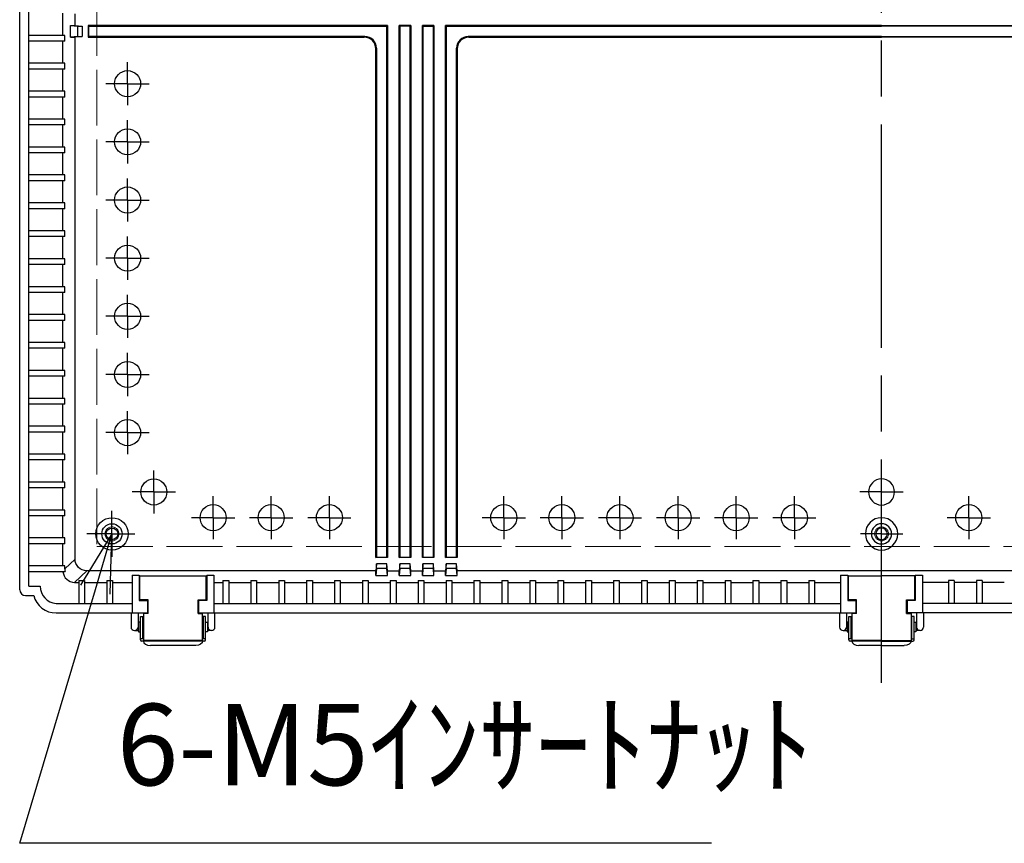
# Model space of a CAD drawing. Units: millimetres. Extents: x 0 to 8160, y 0 to 2800.
# Drawn here: x 2823 to 3247, y 812 to 1166 of the extents above; entities that cross this region are included whole.
import ezdxf

# ---------------------------------------------------------------- set-up
doc = ezdxf.new("R2010")
doc.units = ezdxf.units.MM
doc.header["$LTSCALE"] = 8
for name, pattern in [('AM_ISO02W050x2', [3.75, 3, -0.75]), ('AM_ISO08W050', [18, 12, -1.5, 3, -1.5]), ('AM_ISO08W050x2', [9, 6, -0.75, 1.5, -0.75])]:
    doc.linetypes.add(name, pattern=pattern)
for name, color, linetype, lineweight in [('AM_5', 3, 'Continuous', 25), ('AM_7', 4, 'AM_ISO08W050', 25), ('ﾎﾞﾃﾞｨｰ', 2, 'Continuous', 25), ('ﾎﾞﾃﾞｨｰ0', 2, 'AM_ISO02W050x2', 13), ('ﾗｯﾁ', 3, 'Continuous', 25), ('ﾗｯﾁ金具', 6, 'Continuous', 25)]:
    doc.layers.add(name, color=color, linetype=linetype, lineweight=lineweight)
doc.styles.get("Standard").update_dxf_attribs({"font": 'ISOCP.SHX', "bigfont": 'EXTFONT.SHX'})

# ---------------------------------------------------------------- blocks, each defined once
blk = doc.blocks.new('*S63')
at = {"layer": 'AM_5', "color": 3, "linetype": 'Continuous'}
for p, q in [((2862.99, 944.96), (2849.42, 922.92)), ((2855.84, 921), (2862.99, 944.96)), ((2862.26, 919.09), (2862.99, 944.96))]:
    blk.add_line(p, q, dxfattribs=at)
at = {"layer": 'AM_5', "color": 3}
for p, q in [((2823.29, 811.96), (2855.84, 921)), ((2837.05, 811.96), (2823.29, 811.96)), ((3120.9, 811.96), (2837.05, 811.96))]:
    blk.add_line(p, q, dxfattribs=at)
at = {"layer": 'AM_5', "color": 2, "insert": (2865.05, 825.96), "char_height": 35, "attachment_point": 7}
blk.add_mtext('6-M5ｲﾝｻｰﾄﾅｯﾄ', dxfattribs=at)

msp = doc.modelspace()

# ---------------------------------------------------------------- linework, layer by layer
at = {"layer": 'AM_7'}
msp.add_line((3193.99, 880.96), (3193.99, 1470.96), dxfattribs=at)
at = {"layer": 'AM_7', "linetype": 'AM_ISO08W050x2'}
for p, q in [((2869.7, 1138.46), (2869.7, 1147.76)), ((2869.7, 1138.46), (2860.4, 1138.46)), ((2869.7, 1138.46), (2869.7, 1129.16)), ((2869.7, 1138.46), (2879, 1138.46)), ((2869.7, 1113.46), (2869.7, 1122.76)), ((2869.7, 1113.46), (2860.4, 1113.46)), ((2869.7, 1113.46), (2869.7, 1104.16)), ((2869.7, 1113.46), (2879, 1113.46)), ((2869.7, 1088.46), (2869.7, 1097.76)), ((2869.7, 1088.46), (2860.4, 1088.46)), ((2869.7, 1088.46), (2869.7, 1079.16)), ((2869.7, 1088.46), (2879, 1088.46)), ((2869.7, 1063.46), (2869.7, 1072.76)), ((2869.7, 1063.46), (2860.4, 1063.46)), ((2869.7, 1063.46), (2869.7, 1054.16)), ((2869.7, 1063.46), (2879, 1063.46)), ((2869.7, 1038.46), (2869.7, 1047.76)), ((2869.7, 1038.46), (2860.4, 1038.46)), ((2869.7, 1038.46), (2869.7, 1029.16)), ((2869.7, 1038.46), (2879, 1038.46)), ((2869.7, 1013.46), (2869.7, 1022.76)), ((2869.7, 1013.46), (2860.4, 1013.46)), ((2869.7, 1013.46), (2869.7, 1004.16)), ((2869.7, 1013.46), (2879, 1013.46)), ((2869.7, 988.46), (2869.7, 997.76)), ((2869.7, 988.46), (2860.4, 988.46)), ((2869.7, 988.46), (2869.7, 979.16)), ((2869.7, 988.46), (2879, 988.46)), ((2880.99, 962.96), (2880.99, 972.26)), ((2880.99, 962.96), (2871.69, 962.96)), ((2880.99, 962.96), (2880.99, 953.66)), ((2880.99, 962.96), (2890.29, 962.96)), ((3193.99, 962.96), (3184.69, 962.96)), ((3193.99, 962.96), (3203.29, 962.96)), ((2906.49, 951.92), (2906.49, 961.22)), ((2931.49, 951.92), (2931.49, 961.22)), ((2956.49, 951.92), (2956.49, 961.22)), ((3031.49, 951.92), (3031.49, 961.22)), ((3056.49, 951.92), (3056.49, 961.22)), ((3081.49, 951.92), (3081.49, 961.22)), ((3106.49, 951.92), (3106.49, 961.22)), ((3131.49, 951.92), (3131.49, 961.22)), ((3156.49, 951.92), (3156.49, 961.22)), ((3231.49, 951.92), (3231.49, 961.22)), ((2862.99, 944.96), (2862.99, 954.83)), ((2906.49, 951.92), (2897.19, 951.92)), ((2906.49, 951.92), (2906.49, 942.62)), ((2906.49, 951.92), (2915.79, 951.92)), ((2931.49, 951.92), (2922.19, 951.92)), ((2931.49, 951.92), (2931.49, 942.62)), ((2931.49, 951.92), (2940.79, 951.92)), ((2956.49, 951.92), (2947.19, 951.92)), ((2956.49, 951.92), (2956.49, 942.62)), ((2956.49, 951.92), (2965.79, 951.92)), ((3031.49, 951.92), (3022.19, 951.92)), ((3031.49, 951.92), (3031.49, 942.62)), ((3031.49, 951.92), (3040.79, 951.92)), ((3056.49, 951.92), (3047.19, 951.92)), ((3056.49, 951.92), (3056.49, 942.62)), ((3056.49, 951.92), (3065.79, 951.92)), ((3081.49, 951.92), (3072.19, 951.92)), ((3081.49, 951.92), (3081.49, 942.62)), ((3081.49, 951.92), (3090.79, 951.92)), ((3106.49, 951.92), (3097.19, 951.92)), ((3106.49, 951.92), (3106.49, 942.62)), ((3106.49, 951.92), (3115.79, 951.92)), ((3131.49, 951.92), (3122.19, 951.92)), ((3131.49, 951.92), (3131.49, 942.62)), ((3131.49, 951.92), (3140.79, 951.92)), ((3156.49, 951.92), (3147.19, 951.92)), ((3156.49, 951.92), (3156.49, 942.62)), ((3156.49, 951.92), (3165.79, 951.92)), ((3231.49, 951.92), (3222.19, 951.92)), ((3231.49, 951.92), (3240.79, 951.92)), ((3231.49, 951.92), (3231.49, 942.62)), ((2862.99, 944.96), (2852.12, 944.96)), ((2862.99, 944.96), (2872.87, 944.96)), ((2862.99, 944.96), (2862.99, 935.08)), ((3193.99, 944.96), (3184.89, 944.96)), ((3193.99, 944.96), (3203.09, 944.96))]:
    msp.add_line(p, q, dxfattribs=at)
at = {"layer": 'ﾎﾞﾃﾞｨｰ'}
for p, q in [((2823.29, 920.96), (2823.29, 1430.96)), ((2827.29, 922.46), (2827.29, 1429.46)), ((2841.9, 1159.21), (2841.9, 1168.71)), ((2845.1, 1163.46), (2847.11, 1163.46)), ((2845.1, 1158.46), (2845.1, 1163.46)), ((2845.1, 1163.46), (2848.1, 1163.2)), ((2847.11, 1163.46), (2850.11, 1163.2)), ((2848.1, 1163.2), (2850.11, 1163.2)), ((2848.1, 1163.2), (2848.1, 1158.72)), ((2850.11, 1163.2), (2850.11, 1158.72)), ((2981.49, 1163.46), (2852.77, 1163.46)), ((2852.77, 1163.46), (2852.77, 1158.46)), ((2852.77, 1163.46), (2853.03, 1163.2)), ((2853.03, 1163.2), (2981.23, 1163.2)), ((2853.03, 1158.72), (2853.03, 1163.2)), ((2981.49, 1163.46), (2981.23, 1163.2)), ((2981.23, 934.99), (2981.23, 1163.2)), ((2981.49, 1163.46), (2981.49, 934.73)), ((2986.49, 934.73), (2986.49, 1163.46)), ((2991.49, 1163.46), (2986.49, 1163.46)), ((2986.49, 1163.46), (2986.76, 1163.2)), ((2986.76, 1163.2), (2986.76, 934.99)), ((2991.23, 1163.2), (2986.76, 1163.2)), ((2991.49, 1163.46), (2991.23, 1163.2)), ((2991.23, 934.99), (2991.23, 1163.2)), ((2991.49, 1163.46), (2991.49, 934.73)), ((2996.49, 934.73), (2996.49, 1163.46)), ((3001.49, 1163.46), (2996.49, 1163.46)), ((2996.49, 1163.46), (2996.76, 1163.2)), ((2996.76, 1163.2), (2996.76, 934.99)), ((2996.76, 1163.2), (3001.23, 1163.2)), ((3001.49, 1163.46), (3001.23, 1163.2)), ((3001.23, 934.99), (3001.23, 1163.2)), ((3001.49, 1163.46), (3001.49, 934.73)), ((3193.99, 1163.46), (3006.49, 1163.46)), ((3006.49, 934.73), (3006.49, 1163.46)), ((3006.49, 1163.46), (3006.76, 1163.2)), ((3006.76, 1163.2), (3193.99, 1163.2)), ((3006.76, 1163.2), (3006.76, 934.99)), ((3193.99, 1163.46), (3381.49, 1163.46)), ((3381.23, 1163.2), (3193.99, 1163.2)), ((2842.7, 1159.21), (2827.29, 1159.21)), ((2842.7, 1156.71), (2827.29, 1156.71)), ((2841.9, 1147.21), (2841.9, 1156.71)), ((2842.7, 1156.71), (2842.7, 1159.21)), ((2848.1, 1158.72), (2845.1, 1158.46)), ((2845.1, 1158.46), (2847.11, 1158.46)), ((2850.11, 1158.72), (2847.11, 1158.46)), ((2848.1, 1158.72), (2850.11, 1158.72)), ((2852.77, 1158.46), (2853.03, 1158.72)), ((2852.77, 1158.46), (2971.49, 1158.46)), ((2971.76, 1158.72), (2853.03, 1158.72)), ((3193.99, 1158.72), (3016.23, 1158.72)), ((3016.49, 1158.46), (3193.99, 1158.46)), ((3193.99, 1158.72), (3371.76, 1158.72)), ((3371.49, 1158.46), (3193.99, 1158.46)), ((2976.49, 934.73), (2976.49, 1153.46)), ((2976.76, 1153.72), (2976.76, 934.99)), ((3011.23, 934.99), (3011.23, 1153.72)), ((3011.49, 1153.46), (3011.49, 934.73)), ((2842.7, 1147.21), (2827.29, 1147.21)), ((2842.7, 1144.71), (2827.29, 1144.71)), ((2841.9, 1135.21), (2841.9, 1144.71)), ((2842.7, 1144.71), (2842.7, 1147.21)), ((2842.7, 1135.21), (2827.29, 1135.21)), ((2842.7, 1132.71), (2842.7, 1135.21)), ((2842.7, 1132.71), (2827.29, 1132.71)), ((2841.9, 1123.21), (2841.9, 1132.71)), ((2842.7, 1123.21), (2827.29, 1123.21)), ((2842.7, 1120.71), (2842.7, 1123.21)), ((2842.7, 1120.71), (2827.29, 1120.71)), ((2841.9, 1111.21), (2841.9, 1120.71)), ((2842.7, 1111.21), (2827.29, 1111.21)), ((2842.7, 1108.71), (2842.7, 1111.21)), ((2842.7, 1108.71), (2827.29, 1108.71)), ((2841.9, 1099.21), (2841.9, 1108.71)), ((2842.7, 1099.21), (2827.29, 1099.21)), ((2842.7, 1096.71), (2842.7, 1099.21)), ((2842.7, 1096.71), (2827.29, 1096.71)), ((2841.9, 1087.21), (2841.9, 1096.71)), ((2842.7, 1087.21), (2827.29, 1087.21)), ((2842.7, 1084.71), (2827.29, 1084.71)), ((2841.9, 1075.21), (2841.9, 1084.71)), ((2842.7, 1084.71), (2842.7, 1087.21)), ((2842.7, 1075.21), (2827.29, 1075.21)), ((2842.7, 1072.71), (2827.29, 1072.71)), ((2841.9, 1063.21), (2841.9, 1072.71)), ((2842.7, 1072.71), (2842.7, 1075.21)), ((2842.7, 1063.21), (2827.29, 1063.21)), ((2842.7, 1060.71), (2842.7, 1063.21)), ((2842.7, 1060.71), (2827.29, 1060.71)), ((2841.9, 1051.21), (2841.9, 1060.71)), ((2842.7, 1051.21), (2827.29, 1051.21)), ((2842.7, 1048.71), (2842.7, 1051.21)), ((2842.7, 1048.71), (2827.29, 1048.71)), ((2841.9, 1039.21), (2841.9, 1048.71)), ((2842.7, 1039.21), (2827.29, 1039.21)), ((2842.7, 1036.71), (2842.7, 1039.21)), ((2842.7, 1036.71), (2827.29, 1036.71)), ((2841.9, 1027.21), (2841.9, 1036.71)), ((2842.7, 1027.21), (2827.29, 1027.21)), ((2842.7, 1024.71), (2842.7, 1027.21)), ((2842.7, 1024.71), (2827.29, 1024.71)), ((2841.9, 1015.21), (2841.9, 1024.71)), ((2842.7, 1015.21), (2827.29, 1015.21)), ((2842.7, 1012.71), (2827.29, 1012.71)), ((2841.9, 1003.21), (2841.9, 1012.71)), ((2842.7, 1012.71), (2842.7, 1015.21)), ((2842.7, 1003.21), (2827.29, 1003.21)), ((2842.7, 1000.71), (2827.29, 1000.71)), ((2841.9, 991.21), (2841.9, 1000.71)), ((2842.7, 1000.71), (2842.7, 1003.21)), ((2842.7, 991.21), (2827.29, 991.21)), ((2842.7, 988.71), (2842.7, 991.21)), ((2842.7, 988.71), (2827.29, 988.71)), ((2841.9, 979.21), (2841.9, 988.71)), ((2842.7, 979.21), (2827.29, 979.21)), ((2842.7, 976.71), (2842.7, 979.21)), ((2842.7, 976.71), (2827.29, 976.71)), ((2841.9, 967.21), (2841.9, 976.71)), ((2842.7, 967.21), (2827.29, 967.21)), ((2842.7, 964.71), (2842.7, 967.21)), ((2842.7, 964.71), (2827.29, 964.71)), ((2841.9, 955.21), (2841.9, 964.71)), ((2842.7, 955.21), (2827.29, 955.21)), ((2842.7, 952.71), (2842.7, 955.21)), ((2842.7, 952.71), (2827.29, 952.71)), ((2841.9, 943.21), (2841.9, 952.71)), ((2842.7, 943.21), (2827.29, 943.21)), ((2842.7, 940.71), (2827.29, 940.71)), ((2841.9, 931.21), (2841.9, 940.71)), ((2842.7, 940.71), (2842.7, 943.21)), ((2842.7, 929.88), (2847.11, 934.08)), ((2976.49, 934.73), (2976.76, 934.99)), ((2981.49, 934.73), (2976.49, 934.73)), ((2976.76, 932.08), (2976.49, 929.08)), ((2976.76, 934.99), (2981.23, 934.99)), ((2976.76, 930.06), (2976.76, 932.08)), ((2981.23, 932.08), (2976.76, 932.08)), ((2981.49, 934.73), (2981.23, 934.99)), ((2981.23, 930.06), (2981.23, 932.08)), ((2981.49, 929.08), (2981.23, 932.08)), ((2986.49, 934.73), (2986.76, 934.99)), ((2991.49, 934.73), (2986.49, 934.73)), ((2986.76, 932.08), (2986.49, 929.08)), ((2986.76, 934.99), (2991.23, 934.99)), ((2986.76, 930.06), (2986.76, 932.08)), ((2991.23, 932.08), (2986.76, 932.08)), ((2991.49, 934.73), (2991.23, 934.99)), ((2991.23, 930.06), (2991.23, 932.08)), ((2991.49, 929.08), (2991.23, 932.08)), ((2996.49, 934.73), (2996.76, 934.99)), ((3001.49, 934.73), (2996.49, 934.73)), ((2996.76, 932.08), (2996.49, 929.08)), ((2996.76, 934.99), (3001.23, 934.99)), ((2996.76, 930.06), (2996.76, 932.08)), ((3001.23, 932.08), (2996.76, 932.08)), ((3001.49, 934.73), (3001.23, 934.99)), ((3001.23, 930.06), (3001.23, 932.08)), ((3001.49, 929.08), (3001.23, 932.08)), ((3006.49, 934.73), (3006.76, 934.99)), ((3011.49, 934.73), (3006.49, 934.73)), ((3011.49, 934.73), (3006.49, 934.73)), ((3006.76, 932.08), (3006.49, 929.08)), ((3006.76, 934.99), (3011.23, 934.99)), ((3006.76, 930.06), (3006.76, 932.08)), ((3011.23, 932.08), (3006.76, 932.08)), ((3011.49, 934.73), (3011.23, 934.99)), ((3011.23, 930.06), (3011.23, 932.08)), ((3011.49, 929.08), (3011.23, 932.08)), ((2842.7, 931.21), (2827.29, 931.21)), ((2842.85, 928.71), (2827.29, 928.71)), ((2842.7, 929.92), (2842.7, 931.21)), ((2846.9, 924.11), (2852.11, 929.08)), ((2976.76, 930.06), (2976.49, 927.06)), ((2976.49, 927.06), (2976.49, 929.08)), ((2981.23, 930.06), (2976.76, 930.06)), ((2981.49, 927.06), (2981.23, 930.06)), ((2981.49, 927.06), (2981.49, 929.08)), ((2986.76, 930.06), (2986.49, 927.06)), ((2986.49, 927.06), (2986.49, 929.08)), ((2991.23, 930.06), (2986.76, 930.06)), ((2991.49, 927.06), (2991.23, 930.06)), ((2991.49, 927.06), (2991.49, 929.08)), ((2996.76, 930.06), (2996.49, 927.06)), ((2996.49, 927.06), (2996.49, 929.08)), ((3001.23, 930.06), (2996.76, 930.06)), ((3001.49, 927.06), (3001.23, 930.06)), ((3001.49, 927.06), (3001.49, 929.08)), ((3006.76, 930.06), (3006.49, 927.06)), ((3006.49, 927.06), (3006.49, 929.08)), ((3011.23, 930.06), (3006.76, 930.06)), ((3011.49, 927.06), (3011.23, 930.06)), ((3011.49, 927.06), (3011.49, 929.08)), ((2846.9, 924.11), (2848.74, 924.11)), ((2848.74, 924.92), (2851.24, 924.92)), ((2848.74, 924.92), (2848.74, 914.96)), ((2851.24, 924.92), (2851.24, 914.96)), ((2851.24, 924.11), (2860.74, 924.11)), ((2860.74, 924.92), (2860.74, 914.96)), ((2860.74, 924.92), (2863.24, 924.92)), ((2863.24, 924.92), (2863.24, 914.96)), ((2863.24, 924.11), (2871.64, 924.11)), ((2871.64, 927.16), (2871.64, 910.96)), ((2871.64, 927.16), (2874.74, 927.16)), ((2874.74, 927.16), (2874.74, 916.31)), ((2903.74, 927.16), (2903.74, 916.31)), ((2903.74, 927.16), (2906.84, 927.16)), ((2906.84, 927.16), (2906.84, 910.96)), ((2906.84, 924.11), (2910.69, 924.11)), ((2910.69, 924.92), (2910.69, 914.96)), ((2910.69, 924.92), (2913.19, 924.92)), ((2913.19, 924.92), (2913.19, 914.96)), ((2913.19, 924.11), (2922.69, 924.11)), ((2922.69, 924.92), (2922.69, 914.96)), ((2922.69, 924.92), (2925.19, 924.92)), ((2925.19, 924.92), (2925.19, 914.96)), ((2925.19, 924.11), (2934.69, 924.11)), ((2934.69, 924.92), (2934.69, 914.96)), ((2934.69, 924.92), (2937.19, 924.92)), ((2937.19, 924.92), (2937.19, 914.96)), ((2937.19, 924.11), (2946.69, 924.11)), ((2946.69, 924.92), (2946.69, 914.96)), ((2946.69, 924.92), (2949.19, 924.92)), ((2949.19, 924.92), (2949.19, 914.96)), ((2949.19, 924.11), (2958.69, 924.11)), ((2958.69, 924.92), (2958.69, 914.96)), ((2958.69, 924.92), (2961.19, 924.92)), ((2961.19, 924.92), (2961.19, 914.96)), ((2961.19, 924.11), (2970.69, 924.11)), ((2970.69, 924.92), (2970.69, 914.96)), ((2970.69, 924.92), (2973.19, 924.92)), ((2973.19, 924.92), (2973.19, 914.96)), ((2973.19, 924.11), (2982.69, 924.11)), ((2976.49, 927.06), (2981.49, 927.06)), ((2982.69, 924.92), (2982.69, 914.96)), ((2982.69, 924.92), (2985.19, 924.92)), ((2985.19, 924.92), (2985.19, 914.96)), ((2985.19, 924.11), (2994.69, 924.11)), ((2986.49, 927.06), (2991.49, 927.06)), ((2994.69, 924.92), (2994.69, 914.96)), ((2994.69, 924.92), (2997.19, 924.92)), ((2996.49, 927.06), (3001.49, 927.06)), ((2997.19, 924.92), (2997.19, 914.96)), ((2997.19, 924.11), (3006.69, 924.11)), ((3006.49, 927.06), (3011.49, 927.06)), ((3006.69, 924.92), (3006.69, 914.96)), ((3006.69, 924.92), (3009.19, 924.92)), ((3009.19, 924.92), (3009.19, 914.96)), ((3009.19, 924.11), (3018.69, 924.11)), ((3018.69, 924.92), (3018.69, 914.96)), ((3018.69, 924.92), (3021.19, 924.92)), ((3021.19, 924.92), (3021.19, 914.96)), ((3021.19, 924.11), (3030.69, 924.11)), ((3030.69, 924.92), (3030.69, 914.96)), ((3030.69, 924.92), (3033.19, 924.92)), ((3033.19, 924.92), (3033.19, 914.96)), ((3033.19, 924.11), (3042.69, 924.11)), ((3042.69, 924.92), (3042.69, 914.96)), ((3042.69, 924.92), (3045.19, 924.92)), ((3045.19, 924.92), (3045.19, 914.96)), ((3045.19, 924.11), (3054.69, 924.11)), ((3054.69, 924.92), (3054.69, 914.96)), ((3054.69, 924.92), (3057.19, 924.92)), ((3057.19, 924.92), (3057.19, 914.96)), ((3057.19, 924.11), (3066.69, 924.11)), ((3066.69, 924.92), (3066.69, 914.96)), ((3066.69, 924.92), (3069.19, 924.92)), ((3069.19, 924.92), (3069.19, 914.96)), ((3069.19, 924.11), (3078.69, 924.11)), ((3078.69, 924.92), (3078.69, 914.96)), ((3078.69, 924.92), (3081.19, 924.92)), ((3081.19, 924.92), (3081.19, 914.96)), ((3081.19, 924.11), (3090.69, 924.11)), ((3090.69, 924.92), (3090.69, 914.96)), ((3090.69, 924.92), (3093.19, 924.92)), ((3093.19, 924.92), (3093.19, 914.96)), ((3093.19, 924.11), (3102.69, 924.11)), ((3102.69, 924.92), (3102.69, 914.96)), ((3102.69, 924.92), (3105.19, 924.92)), ((3105.19, 924.92), (3105.19, 914.96)), ((3105.19, 924.11), (3114.69, 924.11)), ((3114.69, 924.92), (3114.69, 914.96)), ((3114.69, 924.92), (3117.19, 924.92)), ((3117.19, 924.92), (3117.19, 914.96)), ((3117.19, 924.11), (3126.69, 924.11)), ((3126.69, 924.92), (3126.69, 914.96)), ((3126.69, 924.92), (3129.19, 924.92)), ((3129.19, 924.92), (3129.19, 914.96)), ((3129.19, 924.11), (3138.69, 924.11)), ((3138.69, 924.92), (3138.69, 914.96)), ((3138.69, 924.92), (3141.19, 924.92)), ((3141.19, 924.92), (3141.19, 914.96)), ((3141.19, 924.11), (3150.69, 924.11)), ((3150.69, 924.92), (3150.69, 914.96)), ((3150.69, 924.92), (3153.19, 924.92)), ((3153.19, 924.92), (3153.19, 914.96)), ((3153.19, 924.11), (3162.69, 924.11)), ((3162.69, 924.92), (3162.69, 914.96)), ((3162.69, 924.92), (3165.19, 924.92)), ((3165.19, 924.92), (3165.19, 914.96)), ((3165.19, 924.11), (3176.39, 924.11)), ((3176.39, 927.16), (3176.39, 910.96)), ((3176.39, 927.16), (3179.49, 927.16)), ((3179.49, 927.16), (3179.49, 916.31)), ((3208.49, 927.16), (3208.49, 916.31)), ((3208.49, 927.16), (3211.59, 927.16)), ((3211.59, 927.16), (3211.59, 910.96)), ((3222.79, 924.11), (3211.59, 924.11)), ((3222.79, 924.92), (3222.79, 914.96)), ((3225.29, 924.92), (3222.79, 924.92)), ((3225.29, 924.92), (3225.29, 914.96)), ((3234.79, 924.11), (3225.29, 924.11)), ((3234.79, 924.92), (3234.79, 914.96)), ((3237.29, 924.92), (3234.79, 924.92)), ((3237.29, 924.92), (3237.29, 914.96)), ((3246.79, 924.11), (3237.29, 924.11)), ((2827.29, 922.46), (2832.05, 922.46)), ((2825.79, 918.46), (2829.31, 918.46)), ((2838.99, 914.96), (2871.64, 914.96)), ((2874.74, 916.31), (2878.24, 916.31)), ((2878.24, 916.31), (2878.24, 910.96)), ((2903.74, 916.31), (2900.24, 916.31)), ((2900.24, 916.31), (2900.24, 910.96)), ((2906.84, 914.96), (3176.39, 914.96)), ((3179.49, 916.31), (3182.99, 916.31)), ((3182.99, 916.31), (3182.99, 910.96)), ((3208.49, 916.31), (3204.99, 916.31)), ((3204.99, 916.31), (3204.99, 910.96)), ((3481.14, 914.96), (3211.59, 914.96)), ((2838.99, 910.96), (2878.24, 910.96)), ((2900.24, 910.96), (3182.99, 910.96)), ((3487.74, 910.96), (3204.99, 910.96))]:
    msp.add_line(p, q, dxfattribs=at)
for points in [[(2847.11, 1163.46), (2847.11, 1168.46)], [(2981.49, 929.08), (2986.49, 929.08)], [(2991.49, 929.08), (2996.49, 929.08)], [(3001.49, 929.08), (3006.49, 929.08)], [(3376.49, 929.08), (3011.49, 929.08)]]:
    msp.add_lwpolyline(points, dxfattribs=at)
msp.add_lwpolyline([(2976.49, 929.08), (2852.11, 929.08, -0.414214), (2847.11, 934.08), (2847.11, 1158.46)], format="xyb", dxfattribs=at)
for centre, radius in [((2869.7, 1138.46), 5.6), ((2869.7, 1113.46), 5.6), ((2869.7, 1088.46), 5.6), ((2869.7, 1063.46), 5.6), ((2869.7, 1038.46), 5.6), ((2869.7, 1013.46), 5.6), ((2869.7, 988.46), 5.6), ((2880.99, 962.96), 5.6), ((2906.49, 951.92), 5.6), ((2931.49, 951.92), 5.6), ((2956.49, 951.92), 5.6), ((3031.49, 951.92), 5.6), ((3056.49, 951.92), 5.6), ((3081.49, 951.92), 5.6), ((3106.49, 951.92), 5.6), ((3131.49, 951.92), 5.6), ((3156.49, 951.92), 5.6), ((3231.49, 951.92), 5.6), ((2862.99, 944.96), 6.95), ((2862.99, 944.96), 4.35), ((2862.99, 944.96), 2.5)]:
    msp.add_circle(centre, radius, dxfattribs=at)
for centre, radius, start, end in [((2971.49, 1153.46), 5, 0, 90), ((2971.76, 1153.72), 5, 0, 90), ((3016.23, 1153.72), 5, 90, 180), ((3016.49, 1153.46), 5, 90, 180), ((3193.99, 962.96), 5.6, 90, 270), ((3193.99, 962.96), 5.6, 270, 90), ((3193.99, 944.96), 6.95, 90, 270), ((3193.99, 944.96), 4.35, 90, 270), ((3193.99, 944.96), 6.95, 270, 90), ((3193.99, 944.96), 4.35, 270, 90), ((3193.99, 944.96), 2.5, 90, 270), ((3193.99, 944.96), 2.5, 270, 90), ((2846.9, 929.11), 5, 184.6473, 270), ((2847.7, 929.92), 5, 180, 193.9844), ((2825.79, 920.96), 2.5, 180, 270), ((2839.86, 922.72), 7.81, 181.9084, 263.6544), ((2838.99, 920.96), 10, 194.4775, 270)]:
    msp.add_arc(centre, radius, start, end, dxfattribs=at)
at = {"layer": 'ﾎﾞﾃﾞｨｰ0'}
for p, q in [((2856.49, 1414.47), (2856.49, 939.47)), ((2856.49, 939.47), (3531.49, 939.47))]:
    msp.add_line(p, q, dxfattribs=at)
msp.add_circle((2862.99, 944.96), 3, dxfattribs=at)
for start, end in [(90, 270), (270, 90)]:
    msp.add_arc((3193.99, 944.96), 3, start, end, dxfattribs=at)
at = {"layer": 'ﾗｯﾁ'}
for p, q in [((2874.99, 916.56), (2874.99, 926.91)), ((2874.99, 926.91), (2903.49, 926.91)), ((2903.49, 916.56), (2903.49, 926.91)), ((3179.74, 916.56), (3179.74, 926.91)), ((3179.74, 926.91), (3193.99, 926.91)), ((3208.24, 926.91), (3193.99, 926.91)), ((3208.24, 916.56), (3208.24, 926.91)), ((2878.49, 916.56), (2874.99, 916.56)), ((2878.49, 910.67), (2878.49, 916.56)), ((2899.99, 910.67), (2899.99, 916.56)), ((2899.99, 916.56), (2903.49, 916.56)), ((3183.24, 916.56), (3179.74, 916.56)), ((3183.24, 910.67), (3183.24, 916.56)), ((3204.74, 910.67), (3204.74, 916.56)), ((3204.74, 916.56), (3208.24, 916.56)), ((2876.49, 910.96), (2876.49, 899.13)), ((2878.49, 910.67), (2876.49, 910.67)), ((2899.99, 910.67), (2901.99, 910.67)), ((2901.99, 899.13), (2901.99, 910.96)), ((3181.24, 910.96), (3181.24, 899.13)), ((3183.24, 910.67), (3181.24, 910.67)), ((3204.74, 910.67), (3206.74, 910.67)), ((3206.74, 910.96), (3206.74, 899.13)), ((2901.99, 899.13), (2876.49, 899.13)), ((3193.99, 899.13), (3181.24, 899.13)), ((3193.99, 899.13), (3206.74, 899.13))]:
    msp.add_line(p, q, dxfattribs=at)
at = {"layer": 'ﾗｯﾁ金具'}
for p, q in [((2871.19, 910.96), (2871.19, 904.88)), ((2874.19, 910.96), (2874.19, 904.88)), ((2904.29, 904.88), (2904.29, 910.96)), ((2907.29, 904.88), (2907.29, 910.96)), ((3175.94, 910.96), (3175.94, 904.88)), ((3178.94, 910.96), (3178.94, 904.88)), ((3209.04, 910.96), (3209.04, 904.88)), ((3212.04, 910.96), (3212.04, 904.88)), ((2874.19, 906.38), (2874.44, 906.38)), ((2874.44, 907.02), (2874.44, 902.82)), ((2875.24, 907.02), (2874.44, 907.02)), ((2875.24, 909.38), (2876.24, 909.38)), ((2875.24, 899.38), (2875.24, 909.38)), ((2876.24, 899.88), (2876.24, 909.38)), ((2902.24, 909.38), (2902.24, 899.88)), ((2903.24, 909.38), (2902.24, 909.38)), ((2903.24, 899.38), (2903.24, 909.38)), ((2903.24, 907.02), (2904.04, 907.02)), ((2904.04, 907.02), (2904.04, 902.82)), ((2904.29, 906.38), (2904.04, 906.38)), ((3178.94, 906.38), (3179.19, 906.38)), ((3179.19, 907.02), (3179.19, 902.82)), ((3179.99, 907.02), (3179.19, 907.02)), ((3179.99, 909.38), (3180.99, 909.38)), ((3179.99, 899.38), (3179.99, 909.38)), ((3180.99, 899.88), (3180.99, 909.38)), ((3206.99, 899.88), (3206.99, 909.38)), ((3207.99, 909.38), (3206.99, 909.38)), ((3207.99, 899.38), (3207.99, 909.38)), ((3207.99, 907.02), (3208.79, 907.02)), ((3208.79, 907.02), (3208.79, 902.82)), ((3209.04, 906.38), (3208.79, 906.38)), ((2872.69, 903.38), (2874.44, 903.38)), ((2874.44, 902.82), (2875.24, 902.82)), ((2876.24, 905.92), (2876.49, 905.92)), ((2876.24, 903.92), (2876.49, 903.92)), ((2902.24, 905.92), (2901.99, 905.92)), ((2902.24, 903.92), (2901.99, 903.92)), ((2904.04, 902.82), (2903.24, 902.82)), ((2905.79, 903.38), (2904.04, 903.38)), ((3177.44, 903.38), (3179.19, 903.38)), ((3179.19, 902.82), (3179.99, 902.82)), ((3180.99, 905.92), (3181.24, 905.92)), ((3180.99, 903.92), (3181.24, 903.92)), ((3206.99, 905.92), (3206.74, 905.92)), ((3206.99, 903.92), (3206.74, 903.92)), ((3208.79, 902.82), (3207.99, 902.82)), ((3210.54, 903.38), (3208.79, 903.38)), ((2876.49, 899.88), (2875.24, 899.88)), ((2902.74, 898.88), (2875.74, 898.88)), ((2903.24, 899.88), (2901.99, 899.88)), ((3181.24, 899.88), (3179.99, 899.88)), ((3193.99, 898.88), (3180.49, 898.88)), ((3193.99, 898.88), (3207.49, 898.88)), ((3206.74, 899.88), (3207.99, 899.88)), ((2898.99, 896.93), (2879.49, 896.93)), ((3193.99, 896.93), (3184.24, 896.93)), ((3193.99, 896.93), (3203.74, 896.93))]:
    msp.add_line(p, q, dxfattribs=at)
for centre, radius, start, end in [((2872.69, 904.88), 1.5, 180, 0), ((2905.79, 904.88), 1.5, 180, 0), ((3177.44, 904.88), 1.5, 180, 0), ((3210.54, 904.88), 1.5, 180, 0), ((2875.74, 899.38), 0.5, 180, 270), ((2902.74, 899.38), 0.5, 270, 0), ((3180.49, 899.38), 0.5, 180, 270), ((3207.49, 899.38), 0.5, 270, 0)]:
    msp.add_arc(centre, radius, start, end, dxfattribs=at)
for centre in [(2879.49, 898.88), (3184.24, 898.88)]:
    msp.add_ellipse(centre, major_axis=(3, 0), ratio=0.647365, start_param=3.141593, end_param=4.712389, dxfattribs=at)
at = {"layer": 'ﾗｯﾁ金具', "extrusion": (0, 0, -1)}
for centre in [(2898.99, 898.88), (3203.74, 898.88)]:
    msp.add_ellipse(centre, major_axis=(-3, 0), ratio=0.647365, start_param=3.141593, end_param=4.712389, dxfattribs=at)

# ---------------------------------------------------------------- block references
at = {"layer": 'AM_5'}
msp.add_blockref('*S63', (0, 0), dxfattribs=at)

doc.saveas('drawing.dxf')
